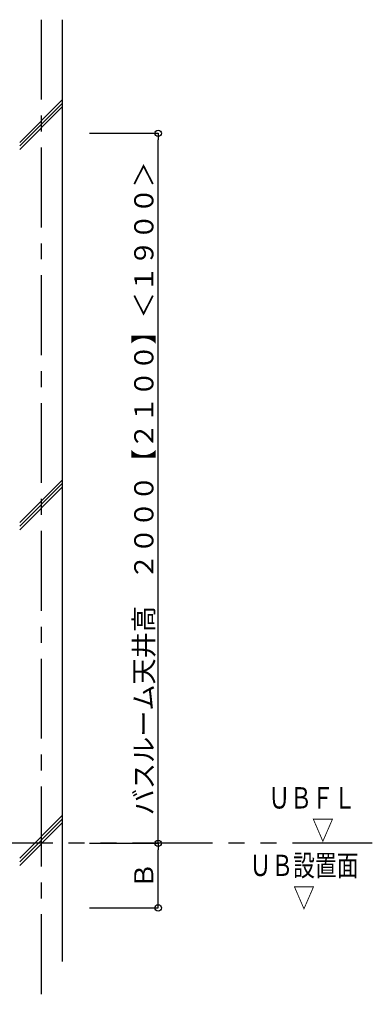
# Model space of a CAD drawing. Extents: x -405 to 205, y -16 to 288.
# Drawn here: x -283 to -249, y 144 to 237 of the extents above; entities that cross this region are included whole.
import ezdxf

# ---------------------------------------------------------------- set-up
doc = ezdxf.new("R2010")
doc.units = 0
doc.header["$MEASUREMENT"] = 0
doc.linetypes.add('CENTER', pattern=[12, 7.5, -1.5, 1.5, -1.5])
doc.linetypes.add('PHANTOM', pattern=[15, 7.5, -1.5, 1.5, -1.5, 1.5, -1.5])
doc.layers.get('0').update_dxf_attribs({"linetype": 'CONTINUOUS'})
doc.layers.get('DEFPOINTS').update_dxf_attribs({"linetype": 'CONTINUOUS'})
doc.layers.add('VIEW0001', color=7, linetype='CONTINUOUS')
doc.styles.get("Standard").update_dxf_attribs({"font": 'ROMANS', "bigfont": 'EXTFONT'})
doc.dimstyles.new('ISO-25', dxfattribs={"dimtxt": 2.5, "dimasz": 2.5, "dimexe": 1.25, "dimexo": 0.625, "dimtad": 1, "dimdec": 4, "dimdsep": 46, "dimtxsty": 'STANDARD', "dimcen": 2.5, "dimadec": 0, "dimazin": 0, "dimtfac": 1, "dimtdec": 4, "dimtmove": 0, "dimatfit": 3, "dimfxl": 1, "dimtolj": 1, "dimtzin": 0, "dimarcsym": 0})

# ---------------------------------------------------------------- blocks, each defined once
blk = doc.blocks.new('_ORIGIN')
at = {"color": 0, "linetype": 'ByBlock'}
blk.add_line((0, 0), (-1, 0), dxfattribs=at)
blk.add_circle((0, 0), 0.5, dxfattribs=at)
blk = doc.blocks.new('*D52')
at = {"layer": 'DEFPOINTS', "color": 0}
for p in [(-278.560697, 159.396646), (-269.560697, 159.396646), (-278.560697, 153.32998)]:
    blk.add_point(p, dxfattribs=at)
at = {"layer": 'VIEW0001', "color": 0, "lineweight": -2}
for p, q in [((-276.020697, 159.396646), (-269.560697, 159.396646)), ((-269.560697, 153.92998), (-269.560697, 158.796646)), ((-276.020697, 153.32998), (-269.560697, 153.32998))]:
    blk.add_line(p, q, dxfattribs=at)
at = {"layer": 'VIEW0001', "color": 0, "lineweight": -2, "xscale": 0.6, "yscale": 0.6, "zscale": 0.6}
for p, rotation in [((-269.560697, 159.396646), 90), ((-269.560697, 153.32998), 270)]:
    blk.add_blockref('_ORIGIN', p, dxfattribs=dict(at, rotation=rotation))
at = {"layer": 'VIEW0001', "color": 0, "insert": (-270.910697, 156.364313), "char_height": 1.8, "attachment_point": 5, "rotation": 90}
blk.add_mtext('\\A1;Ｂ', dxfattribs=at)
blk = doc.blocks.new('*D53')
at = {"layer": 'DEFPOINTS', "color": 0}
for p in [(-278.560697, 226.063313), (-269.560697, 226.063313), (-278.560697, 159.396646)]:
    blk.add_point(p, dxfattribs=at)
at = {"layer": 'VIEW0001', "color": 0, "lineweight": -2}
for p, q in [((-276.020697, 226.063313), (-269.560697, 226.063313)), ((-269.560697, 159.996646), (-269.560697, 225.463313)), ((-276.020697, 159.396646), (-269.560697, 159.396646))]:
    blk.add_line(p, q, dxfattribs=at)
at = {"layer": 'VIEW0001', "color": 0, "lineweight": -2, "xscale": 0.6, "yscale": 0.6, "zscale": 0.6}
for p, rotation in [((-269.560697, 226.063313), 90), ((-269.560697, 159.396646), 270)]:
    blk.add_blockref('_ORIGIN', p, dxfattribs=dict(at, rotation=rotation))
at = {"layer": 'VIEW0001', "color": 0, "insert": (-270.910697, 192.73098), "char_height": 1.8, "attachment_point": 5, "rotation": 90}
blk.add_mtext('\\A1;バスルーム天井高\u3000２０００【２１００】＜１９００＞', dxfattribs=at)

msp = doc.modelspace()

# ---------------------------------------------------------------- linework, layer by layer
at = {"layer": 'VIEW0001', "color": 7, "linetype": 'CENTER'}
msp.add_line((-280.560697, 236.729981), (-280.560697, 144.281415), dxfattribs=at)
at = {"layer": 'VIEW0001', "color": 7, "linetype": 'Continuous'}
for p, q in [((-278.560697, 236.729981), (-278.560697, 148.286829)), ((-282.559707, 225.205428), (-278.559707, 229.205428)), ((-282.559707, 224.872361), (-278.559707, 228.872361)), ((-282.559707, 224.539063), (-278.559707, 228.539063)), ((-282.559707, 189.50835), (-278.559707, 193.50835)), ((-282.559707, 189.175282), (-278.559707, 193.175282)), ((-282.559707, 188.841984), (-278.559707, 192.841984)), ((-282.55895, 157.996492), (-278.559175, 161.996267)), ((-282.559223, 157.329623), (-278.559175, 161.329671)), ((-282.558964, 157.663197), (-278.559185, 161.662966))]:
    msp.add_line(p, q, dxfattribs=at)
at = {"layer": 'VIEW0001', "color": 7, "linetype": 'PHANTOM'}
msp.add_line((-249.464326, 159.396646), (-354.560696, 159.396646), dxfattribs=at)

# ---------------------------------------------------------------- texts
at = {"layer": 'VIEW0001', "color": 7, "width": 0.75}
for s, p in [('ＵＢＦＬ', (-259.219115, 162.665138)), ('\u3000\u3000▽', (-259.219115, 159.667537)), ('ＵＢ設置面', (-260.993261, 156.324977)), ('\u3000\u3000▽', (-260.993261, 153.327376))]:
    msp.add_text(s, height=2, dxfattribs=at).set_placement(p)

# ---------------------------------------------------------------- dimensions: what is measured, and where the dimension line sits
at = {"layer": 'VIEW0001', "color": 7}
for base, p1, p2, text, picture, middle in [((-269.560697, 226.063313), (-278.560697, 159.396646), (-278.560697, 226.063313), 'バスルーム天井高\u3000２０００【２１００】＜１９００＞', '*D53', (-269.560697, 192.73098)), ((-269.560697, 159.396646), (-278.560697, 153.32998), (-278.560697, 159.396646), 'Ｂ', '*D52', (-269.560697, 156.364313))]:
    dim = msp.add_linear_dim(base=base, p1=p1, p2=p2, angle=270, text=text, dimstyle='ISO-25', override={"dimtxt": 1.8, "dimasz": 0.6, "dimexe": 0, "dimexo": 2.54, "dimgap": 0.45, "dimtad": 1, "dimtih": 0, "dimtoh": 0, "dimdsep": 46, "dimblk1": 'ORIGIN', "dimblk2": 'ORIGIN', "dimsah": 1, "dimse1": 0, "dimse2": 0, "dimtmove": 0}, dxfattribs=at)
    dim.commit()
    dim.dimension.update_dxf_attribs({"geometry": picture, "text_midpoint": middle, "dimtype": 160})

doc.saveas('drawing.dxf')
